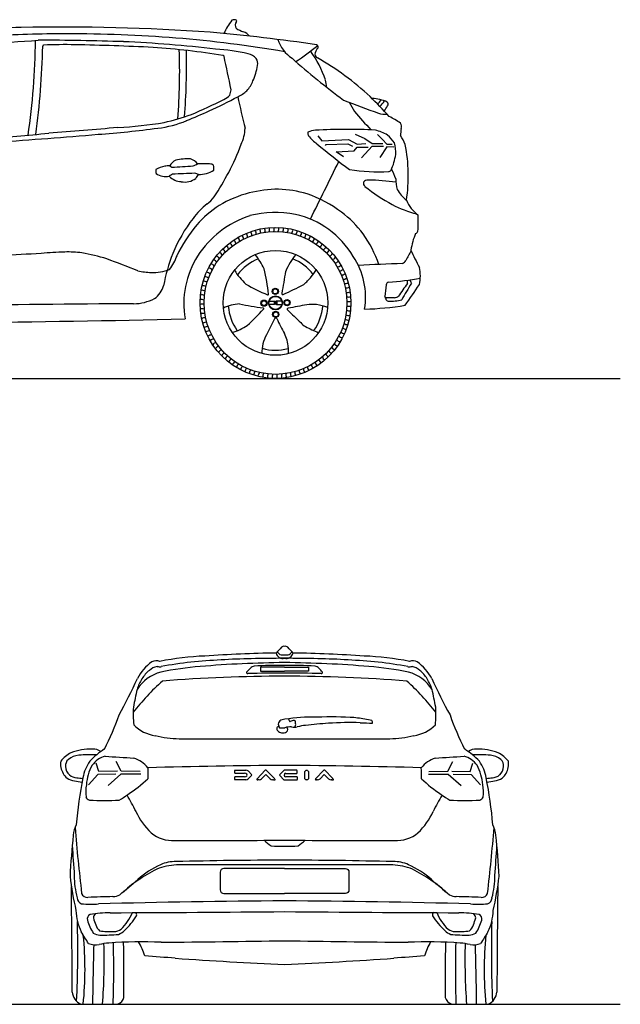
# Model space of a CAD drawing. Units: inches. Extents: x 8216 to 13517, y 4427 to 8582.
# Drawn here: x 10983 to 13517, y 4427 to 8582 of the extents above; entities that cross this region are included whole.
import ezdxf

# ---------------------------------------------------------------- set-up
doc = ezdxf.new("R2010")
doc.units = ezdxf.units.IN
doc.header["$MEASUREMENT"] = 0

msp = doc.modelspace()

# ---------------------------------------------------------------- linework, layer by layer
for p, q in [((12241.7, 8091.6), (12258.5, 8071.5)), ((12258.5, 8071.5), (12371.1, 8076)), ((12371.1, 8076), (12407, 8056.4)), ((12398.2, 8099.1), (12439.4, 8080.3)), ((12439.4, 8080.3), (12470.9, 8059.2)), ((12492.5, 8097.3), (12514.2, 8077)), ((12514.2, 8077), (12531.6, 8056.3)), ((12273.3, 8051.2), (12275.7, 8055.9)), ((12275.7, 8055.9), (12367.4, 8057.6)), ((12318.2, 8025.1), (12394.1, 8028.4)), ((12349.1, 8003.1), (12318.2, 8025.1)), ((12367.4, 8057.6), (12387.3, 8048.2)), ((12394.1, 8028.4), (12406.8, 8044.7)), ((12406.8, 8044.7), (12453, 8044.7)), ((12407, 8056.4), (12442.9, 8059.7)), ((12424.8, 7998.8), (12469.7, 8048.7)), ((12469.7, 8048.7), (12518.6, 8048.7)), ((12470.9, 8059.2), (12515.5, 8059.2)), ((12532.6, 8045.2), (12502.3, 8000.7)), ((12531.6, 8056.3), (12554.8, 8056.3)), ((12561.8, 8044.7), (12532.6, 8045.2)), ((12058.4, 7380.3), (12035.7, 7380.3)), ((12035.9, 7394.5), (12058.9, 7394.5)), ((12056.1, 7391.5), (12060.6, 7387.7)), ((12056.1, 7391.5), (12057.4, 7386.9)), ((12057.4, 7386.9), (12056.1, 7382.1)), ((12060.6, 7386.1), (12056.1, 7382.1)), ((12061.9, 7385.6), (12058.4, 7380.3)), ((12058.9, 7394.5), (12061.9, 7391.2)), ((12060.6, 7387.7), (12060.6, 7386.1)), ((12061.9, 7391.2), (12061.9, 7385.6)), ((12065.9, 7394.5), (12062.9, 7391.2)), ((12062.9, 7391.2), (12062.9, 7385.6)), ((12062.9, 7385.6), (12066.5, 7380.3)), ((12068.7, 7391.5), (12064.2, 7387.7)), ((12064.2, 7387.7), (12064.2, 7386.1)), ((12064.2, 7386.1), (12068.7, 7382.1)), ((12088.9, 7394.5), (12065.9, 7394.5)), ((12066.5, 7380.3), (12089.2, 7380.3)), ((12068.7, 7391.5), (12067.7, 7387)), ((12067.7, 7387), (12068.7, 7382.1)), ((11317.6, 5409.6), (11306, 5444)), ((11411.1, 5410.5), (11390.5, 5451.2)), ((12790.2, 5410.5), (12810.8, 5451.2)), ((12883.7, 5409.6), (12895.4, 5444)), ((11395, 5411), (11317.6, 5409.6)), ((11491.2, 5410.1), (11411.1, 5410.5)), ((11890.4, 5414.9), (11937.3, 5414.9)), ((11890.4, 5402.4), (11931.1, 5402.4)), ((11947.9, 5410.6), (11961.7, 5397)), ((11985.3, 5378.6), (12019.3, 5414.9)), ((12023.6, 5414.9), (12056.2, 5381.3)), ((12099.5, 5414.9), (12080.6, 5397.4)), ((12152.8, 5414.9), (12099.5, 5414.9)), ((12104.6, 5401.7), (12152.8, 5401.7)), ((12231.7, 5378.4), (12265.8, 5414.7)), ((12270.1, 5414.7), (12302.6, 5381)), ((12710.1, 5410.1), (12790.2, 5410.5)), ((12806.3, 5411), (12883.7, 5409.6)), ((11313.1, 5396.2), (11273.3, 5352.9)), ((11388.7, 5398), (11313.1, 5396.2)), ((11409.8, 5398.5), (11355.6, 5351.1)), ((11493.5, 5398), (11409.8, 5398.5)), ((11931.9, 5387.1), (11890.4, 5387.1)), ((11936.9, 5374.2), (11890.4, 5374.2)), ((11961.7, 5392), (11947.4, 5378.3)), ((11992.8, 5374.2), (11988.5, 5374.2)), ((12020.9, 5396.8), (12003.8, 5378.9)), ((12039.8, 5378.5), (12020.9, 5396.8)), ((12054.1, 5374.2), (12050.3, 5374.2)), ((12080.6, 5392.6), (12097.8, 5374.2)), ((12097.8, 5374.2), (12153.5, 5374.2)), ((12153.5, 5387), (12105.3, 5387)), ((12239.3, 5374), (12234.9, 5374)), ((12267.3, 5396.6), (12250.2, 5378.6)), ((12286.2, 5378.2), (12267.3, 5396.6)), ((12300.5, 5374), (12296.7, 5374)), ((12707.9, 5398), (12791.6, 5398.5)), ((12791.6, 5398.5), (12845.7, 5351.1)), ((12812.6, 5398), (12888.2, 5396.2)), ((12888.2, 5396.2), (12928, 5352.9))]:
    msp.add_line(p, q)
at = {"color": 5}
for points in [[(8216.4, 7068.6), (13517.4, 7068.6)], [(8216.4, 4427), (13517.4, 4427)]]:
    msp.add_lwpolyline(points, dxfattribs=at)
for points in [[(12100.7, 5850.4), (11999.6, 5850.4), (11999.6, 5832.6), (12100.7, 5832.6)], [(12100.7, 5850.4), (12201.7, 5850.4), (12201.7, 5832.6), (12100.7, 5832.6)], [(12186.5, 5378.7), (12186.5, 5409.8)], [(12191.2, 5414.9), (12196.7, 5414.9)], [(12201.5, 5409.9), (12201.5, 5378.7)], [(12196.8, 5374.2), (12191.7, 5374.2)]]:
    msp.add_lwpolyline(points)
for points in [[(12100.7, 5000.3), (11844.2, 5000.3, 0.414214), (11829.1, 4985.2), (11829.1, 4909.8, 0.414214), (11844.2, 4894.7), (12100.7, 4894.7)], [(12100.7, 5000.3), (12357.2, 5000.3, -0.414214), (12372.3, 4985.2), (12372.3, 4909.8, -0.414214), (12357.2, 4894.7), (12100.7, 4894.7)]]:
    msp.add_lwpolyline(points, format="xyb")
for centre, radius in [((12062.4, 7386.9), 318.5), ((12062.4, 7386.9), 301.5), ((12062.4, 7386.9), 221.1), ((12061.5, 7435.5), 13.2), ((12061.5, 7435.5), 10.4), ((12013.8, 7386), 13.2), ((12013.8, 7386), 10.4), ((12062.4, 7386.9), 29.6), ((12062.4, 7386.9), 27.6), ((12111, 7387.9), 13.2), ((12111, 7387.9), 10.4), ((12063.4, 7338.3), 13.2), ((12063.4, 7338.3), 10.4)]:
    msp.add_circle(centre, radius)
for centre, radius, start, end in [((12077.7, 8422), 254, 141.6499, 156.3761), ((11888.3, 8562.1), 20, 57.7037, 119.2147), ((11918.5, 8559.4), 25.7, 145.5637, 211.9664), ((11869.5, 8585.6), 30.2, 337.2919, 347.4351), ((11087, 5288.1), 3262.7, 91.7231, 98.1649), ((11146.5, 4477.5), 4044.6, 89.5369, 94.1474), ((11165.9, -251.8), 8802.9, 85.95567, 91.15228), ((11217, 3344.4), 5177.7, 85.2879, 90.418), ((11017, 2), 8561.9, 81.8142, 84.84158), ((11970.1, 8656.3), 132.6, 236.4448, 251.2579), ((11904.7, 8472.3), 62.8, 40.014, 68.7059), ((10175.4, 20121.3), 11659.3, 273.22148, 274.35713), ((8201.3, 8515.1), 2848.4, 351.5155, 359.5929), ((11007.4, -4598.6), 13094.5, 88.19174, 89.76432), ((11170.7, 6503.8), 1973, 88.6738, 92.543), ((11179.7, 3020.2), 5474.4, 83.392, 87.4789), ((11217.4, 3254.7), 5267, 80.3407, 85.372), ((12220.3, 8549), 156.8, 198.7131, 235.8306), ((12233, 8467.5), 9.61, 307.4026, 71.6728), ((7627.7, 8550.6), 3453.6, 352.4661, 358.6608), ((11084.4, 8470.9), 4.2, 106.9493, 193.129), ((10987.5, -3244.5), 11723, 87.26863, 88.88129), ((11300.8, 5031.3), 3442.7, 80.9793, 85.9134), ((8960.4, 8366), 2697.6, 355.6955, 1.9026), ((8737.4, 8392.4), 2949.6, 355.7226, 1.1645), ((11747.1, 7544.1), 916.3, 77.369, 86.0785), ((11934.8, 8378.5), 61, 40.7395, 78.0968), ((11070.8, 9960.7), 1892.2, 304.7056, 308.1877), ((11769.7, 8143.3), 536.9, 20.0842, 34.8546), ((12282.3, 8427.9), 53.9, 143.6466, 171.0659), ((12247.2, 8437.5), 18.2, 183.7457, 243.6966), ((11840.4, 8426.2), 5.2, 16.6435, 88.4413), ((1168.6, 6131.8), 10920.9, 11.38074, 12.13582), ((11948.2, 8396.4), 39.5, 349.0081, 33.7227), ((14049.7, 10564.2), 2877.1, 228.2058, 233.7859), ((11632.1, 7360.3), 1222.3, 47.2391, 60.2215), ((11667.4, 8449.7), 325.4, 337.2214, 349.2207), ((11839, 8373.6), 137.7, 318.4094, 338.7542), ((11350.2, 8192.8), 933.5, 6.4355, 8.3015), ((11655.9, 8317.4), 221, 346.0041, 352.0448), ((11825.4, 8421), 181.3, 295.3579, 310.0277), ((10813.6, 10289), 2288.5, 292.9852, 296.77), ((11116, 9693.6), 1637.9, 294.0129, 298.7207), ((11800.2, 8336.7), 101.1, 295.9465, 313.9198), ((15729.8, 9076.2), 3913.4, 192.0794, 194.0863), ((14682.6, 14220.5), 6416.6, 248.68193, 250.08917), ((12680.3, 8384), 341.3, 206.1255, 213.6305), ((9964.7, 5795), 3507.2, 42.7012, 44.6005), ((12465.5, 8085.4), 164, 65.3474, 88.3574), ((12394.2, 8327.5), 141.6, 314.1617, 323.6955), ((12365.1, 8355.1), 195.5, 314.6132, 323.6062), ((12524, 8225.3), 13.4, 329.9295, 42.569), ((10680.6, 10608.7), 2651.1, 292.3221, 294.5591), ((14102.8, 9632.7), 2231.6, 220.111, 222.775), ((12521.9, 8248.7), 66, 248.1678, 279.521), ((12060.2, 8523.9), 565, 324.5996, 327.2941), ((11293.9, 9936.7), 1813, 273.2762, 279.475), ((11517.1, 8558.5), 436.9, 276.3509, 292.9675), ((11386.3, 9061.5), 936, 282.7205, 290.0579), ((12419.2, 7914.9), 286.3, 53.4594, 64.5715), ((12561.6, 8129.4), 32.2, 347.763, 29.0152), ((5524.5, 68680.8), 60834.5, 275.008709, 275.264733), ((36995.4, -306636.5), 315802.3, 94.649305, 94.702277), ((11053.9, 11866), 3776.4, 273.9472, 277.7838), ((11761.6, 8130.7), 172.6, 334.465, 357.6897), ((12220.9, 8103.2), 22.4, 168.6353, 210.1618), ((12239.5, 8013), 103, 94.5516, 113.2114), ((12364.5, 5611.6), 2507.6, 87.2761, 93.0436), ((12433.1, 7917.1), 205.5, 60.1635, 75.7558), ((12719.2, 8096), 129, 168.1118, 181.1943), ((8448.4, 42458.3), 34479.1, 274.05878, 274.7673), ((12363.9, 8229.2), 212.6, 220.1957, 233.5092), ((12443.8, 7987.1), 141.8, 32.0477, 49.7916), ((12407.4, 8019.2), 162.4, 357.7266, 15.4083), ((12431.8, 7986.9), 190.9, 21.0282, 33.8731), ((11153.3, 8324.1), 809.6, 331.5032, 340.6833), ((14289.5, 10507.9), 3195.6, 230.048, 233.1952), ((11939.8, 7923), 683.1, 351.3354, 11.1753), ((11679.5, 7922.4), 77, 119.7969, 145.529), ((11690.5, 7781.6), 213.3, 86.4702, 103.355), ((11685.2, 7935.1), 62.2, 39.0175, 72.811), ((-13307.6, 20435.9), 28501, 333.54792, 334.0943), ((12330.4, 8048.2), 241.9, 335.2648, 351.5699), ((11629.9, 7946.2), 72.5, 176.8282, 190.7604), ((11610.6, 7859.5), 105.1, 98.5744, 120.3556), ((11629.1, 7766.5), 199.9, 93.7555, 99.8354), ((11641.3, 7993.8), 37.6, 227.8238, 244.1965), ((11432.1, 12013.2), 4057.9, 272.7234, 273.9881), ((11673, 8077.8), 120, 290.1485, 300.3206), ((11745.9, 7358.4), 616, 86.4115, 91.145), ((11738.5, 8055), 125.8, 269.5616, 300.3681), ((11785.4, 7947.5), 25.7, 51.3727, 92.1636), ((11725.6, 7954.5), 76.9, 353.9881, 9.7734), ((10340.6, 8760.8), 1732.2, 327.6517, 331.6344), ((12505.8, 8898.6), 958.3, 262.162, 272.0106), ((12538.1, 7955.6), 14.7, 274.8511, 324.5153), ((12329.7, 7825.7), 254.9, 19.4859, 29.3969), ((11599.9, 7994.7), 74.5, 236.434, 280.9508), ((11661.7, 7860.2), 77.7, 116.2035, 127.8146), ((11668.5, 7974.5), 76, 224.155, 267.2416), ((11898.8, 2635.9), 5300.9, 91.914, 92.9349), ((11679.5, 7974), 76.9, 259.0241, 307.018), ((11708.6, 7860.3), 74.7, 67.15, 79.8647), ((11688, 7952.1), 54.6, 313.7573, 335.1829), ((12451.1, 7893.2), 18.2, 171.4839, 232.6549), ((12452.2, 7882), 23.6, 84.4037, 144.0476), ((12414, 6600.2), 1305.9, 83.107, 88.219), ((12755.9, 7912.2), 185.8, 180.4737, 194.4309), ((12075.3, 7368.2), 498.3, 90.0129, 104.4132), ((12063, 7413.9), 452.8, 72.9427, 88.4548), ((12893.6, 8431.8), 715.2, 230.6422, 241.7764), ((12713, 7943.6), 157.6, 209.5161, 231.5987), ((11670.5, 7942.2), 171.9, 306.8009, 320.9501), ((12070.5, 7391.5), 474.6, 104.552, 121.2135), ((12033.6, 7367.1), 506.4, 52.6082, 71.3232), ((12746.2, 7873.3), 141.4, 202.0946, 234.7325), ((11989.6, 7536.2), 344.5, 128.8415, 143.0497), ((12038.5, 7454.9), 403.9, 121.9888, 139.7065), ((12787.7, 8255.8), 510.2, 242.9096, 255.3458), ((12224, 7350.4), 643.6, 142.3724, 157.6545), ((12087.2, 7355.9), 420.9, 108.4859, 147.1215), ((12060.3, 7353.7), 415.3, 78.0499, 104.8655), ((12066.2, 7393.9), 374.8, 30.2431, 77.6532), ((12046, 7381.7), 487.3, 37.5479, 52.7179), ((11373.5, 7742.2), 1291.2, 357.6883, 0.6945), ((12155.3, 7351.3), 560, 139.351, 155.2552), ((11942.4, 7674.1), 20, 351.843, 42.2416), ((11960.7, 7681.1), 20, 348.243, 38.6416), ((11979.3, 7686.9), 20, 344.643, 35.0416), ((11998.3, 7691.5), 20, 341.043, 31.4416), ((12017.6, 7694.9), 20, 337.443, 27.8416), ((12037, 7697.1), 20, 333.843, 24.2416), ((12056.6, 7698.1), 20, 330.243, 20.6416), ((12076.1, 7697.9), 20, 326.643, 17.0416), ((12095.6, 7696.4), 20, 323.043, 13.4416), ((12115, 7693.7), 20, 319.443, 9.8416), ((12134.1, 7689.8), 20, 315.843, 6.2416), ((12645.5, 7697.4), 19.4, 294.4603, 337.9254), ((11874.8, 7635.2), 20, 6.243, 56.6416), ((11890.7, 7646.5), 20, 2.643, 53.0416), ((11907.4, 7656.8), 20, 359.043, 49.4416), ((11924.6, 7666), 20, 355.443, 45.8416), ((12153, 7684.7), 20, 312.243, 2.6416), ((12171.5, 7678.4), 20, 308.643, 359.0416), ((12189.6, 7671), 20, 305.043, 355.4416), ((12207.2, 7662.4), 20, 301.443, 351.8416), ((12224.2, 7652.8), 20, 297.843, 348.2416), ((11983.7, 7366.2), 546.7, 19.5645, 34.862), ((12897.6, 7573.2), 266.2, 156.4296, 172.076), ((11831.6, 7595.7), 20, 17.043, 67.4416), ((11845.1, 7609.8), 20, 13.443, 63.8416), ((11859.5, 7623), 20, 9.843, 60.2416), ((12240.6, 7642.1), 20, 294.243, 344.6416), ((12256.2, 7630.4), 20, 290.643, 341.0416), ((12271.2, 7617.8), 20, 287.043, 337.4416), ((12834.7, 7468.4), 242.7, 145.2413, 156.2881), ((13446.4, 7961.2), 885.1, 203.3816, 208.6378), ((12408, -14264.3), 21900.9, 93.4929, 94.38001), ((11216.5, 5929), 1673.1, 91.4817, 94.895), ((11189.6, 7196.6), 405.3, 82.1014, 92.3246), ((11142, 6945.9), 660.3, 71.599, 80.996), ((9089.1, 1415.6), 6558.9, 68.60721, 69.83222), ((12299.5, 7332.1), 720.5, 158.5949, 169.8333), ((11444.4, 7658.3), 215, 322.8381, 340.2518), ((12049, 7383.5), 373.8, 147.4968, 189.8696), ((11796.5, 7548.7), 20, 27.843, 78.2416), ((11807.2, 7565.1), 20, 24.243, 74.6416), ((11818.9, 7580.8), 20, 20.643, 71.0416), ((12062.4, 7386.9), 199.5, 111.2691, 143.5043), ((11683.4, 7366.5), 369.6, 26.4636, 37.3868), ((12371.3, 7407.7), 288.9, 140.6604, 157.0352), ((12062.4, 7386.9), 199.5, 37.0434, 68.8789), ((12285.2, 7604.2), 20, 283.443, 333.8416), ((12298.4, 7589.8), 20, 279.843, 330.2416), ((12310.7, 7574.6), 20, 276.243, 326.6416), ((12136.7, 7410.9), 306, 350.4951, 34.1497), ((12587.2, 7579.1), 28.4, 293.9195, 332.6623), ((11549.3, 7814.6), 299.7, 256.9236, 267.7079), ((11541.2, 7729.6), 214.5, 268.965, 290.3187), ((11778.3, 7514.1), 20, 35.043, 85.4416), ((11786.9, 7531.7), 20, 31.443, 81.8416), ((12111.4, 7660.3), 260.3, 211.4271, 228.1076), ((11163.7, 7329.7), 874.1, 6.1909, 13.3238), ((12091, 7600), 160.3, 319.7986, 332.8407), ((12322, 7558.6), 20, 272.643, 323.0416), ((12332.3, 7542), 20, 269.043, 319.4416), ((12842.7, -133.2), 7690.1, 91.81772, 93.21177), ((12515.6, 7500.7), 158.1, 346.797, 13.2513), ((11764.6, 7477.5), 20, 42.243, 92.6416), ((11770.9, 7496), 20, 38.643, 89.0416), ((14858.6, 7000.4), 2802, 169.3045, 171.2437), ((11990.8, 7689), 294.2, 310.3863, 319.1625), ((12341.5, 7524.7), 20, 265.443, 315.8416), ((12349.6, 7506.9), 20, 261.843, 312.2416), ((12452, 8735.1), 1263.7, 273.9584, 280.0911), ((12607.2, 7473.4), 12.9, 336.6706, 42.5272), ((12602, 7462.4), 34.8, 12.6632, 38.1471), ((11496.3, 7485.4), 97.5, 304.6474, 344.478), ((11752.9, 7420.1), 20, 53.043, 103.4416), ((11755.6, 7439.5), 20, 49.443, 99.8416), ((11759.5, 7458.6), 20, 45.843, 96.2416), ((12372.2, 8218.9), 869, 239.992, 246.6901), ((11211.9, 9332.3), 2104.2, 294.8075, 297.4381), ((12356.5, 7488.6), 20, 258.243, 308.6416), ((12362.4, 7470), 20, 254.643, 305.0416), ((13368, 7339.3), 847.9, 171.6038, 174.9609), ((12544.6, 7459.5), 15.9, 109.7078, 166.7513), ((13460.8, 6835.9), 1052.9, 143.0814, 146.6398), ((26691.9, -871.7), 16344.9, 149.31232, 149.5957), ((10968.6, 8572), 2029.7, 323.9304, 326.9344), ((11459.7, 7588.5), 205.2, 271.1638, 296.6732), ((11751.2, 7381.1), 20, 60.243, 110.6416), ((11751.5, 7400.6), 20, 56.643, 107.0416), ((12029.5, 7423.8), 3.16, 247.5434, 3.6613), ((12093.4, 7426.3), 4.22, 170.3659, 288.9007), ((12367, 7451), 20, 251.043, 301.4416), ((12370.4, 7431.7), 20, 247.443, 297.8416), ((12488.9, 7388.9), 42.5, 14.8867, 35.8844), ((12555.2, 6981.6), 427.4, 88.6961, 93.8099), ((12538.4, 7404.2), 9.54, 207.8188, 269.2662), ((12550.4, 7557.2), 163, 265.7445, 285.8349), ((12564.6, 7435.8), 26.9, 270.8098, 308.9468), ((11764.6, -55692.7), 63076.8, 90.273164, 91.691867), ((11752.2, 7361.5), 20, 63.843, 114.2416), ((11754.4, 7342.1), 20, 67.443, 117.8416), ((11920.8, 7206.8), 176.3, 93.3719, 116.4045), ((12062.4, 7386.9), 199.5, 183.8636, 215.9953), ((12147.1, 8496), 1138.1, 257.996, 263.0798), ((10810.5, 8492.9), 1650.9, 313.3277, 316.6791), ((12009.2, 7362.8), 3.45, 313.089, 77.1787), ((12115.7, 7360.4), 4.11, 96.9187, 227.5528), ((17709.5, 13131.7), 8041.4, 225.89608, 226.44781), ((14186.6, -3695), 11251.8, 100.1957, 100.60842), ((12217.2, 7234.1), 146.7, 82.8356, 98.7131), ((12062.4, 7386.9), 199.5, 324.2052, 356.2332), ((12141.7, 6901.3), 487.5, 73.1826, 78.905), ((12373.3, 7373.2), 20, 236.643, 287.0416), ((12373.6, 7392.8), 20, 240.243, 290.6416), ((12372.6, 7412.3), 20, 243.843, 294.2416), ((12392.6, 8711.6), 1352, 271.945, 279.2165), ((9981.7, 81515.2), 74215.2, 269.858294, 271.311836), ((11757.8, 7322.9), 20, 71.043, 121.4416), ((11762.5, 7303.9), 20, 74.643, 125.0416), ((17927.3, 4262), 6617.4, 152.47851, 153.13855), ((12063.6, 7318.1), 5.16, 28.9232, 160.7574), ((12760.4, 7632.6), 759.4, 204.2624, 209.584), ((12369.2, 7334.4), 20, 229.443, 279.8416), ((12371.9, 7353.7), 20, 233.043, 283.4416), ((11768.3, 7285.2), 20, 78.243, 128.6416), ((11775.2, 7266.9), 20, 81.843, 132.2416), ((11794, 7523.3), 275.3, 288.2071, 302.8362), ((12251.2, 7379.4), 111.8, 222.5692, 235.8372), ((39145.5, 65423.5), 64082.4, 245.123577, 245.178553), ((12360.2, 7296.3), 20, 222.243, 272.6416), ((12365.3, 7315.2), 20, 225.843, 276.2416), ((11783.3, 7249.1), 20, 85.443, 135.8416), ((11792.5, 7231.9), 20, 89.043, 139.4416), ((11802.8, 7215.2), 20, 92.643, 143.0416), ((12185.7, 7169.6), 181.6, 153.0408, 178.7576), ((11982, 7195), 133.7, 1.5615, 27.9483), ((12337.9, 7242.1), 20, 211.443, 261.8416), ((12346.5, 7259.7), 20, 215.043, 265.4416), ((12353.9, 7277.8), 20, 218.643, 269.0416), ((11814.1, 7199.3), 20, 96.243, 146.6416), ((11826.4, 7184.1), 20, 99.843, 150.2416), ((11839.6, 7169.6), 20, 103.443, 153.8416), ((12062.4, 7386.9), 199.5, 253.587, 285.4487), ((12426.4, 7192.2), 310.8, 178.7967, 183.6396), ((12317.6, 7208.7), 20, 204.243, 254.6416), ((12328.3, 7225.1), 20, 207.843, 258.2416), ((11853.7, 7156.1), 20, 107.043, 157.4416), ((11868.6, 7143.4), 20, 110.643, 161.0416), ((11884.2, 7131.7), 20, 114.243, 164.6416), ((12265.3, 7150.9), 20, 189.843, 240.2416), ((12279.7, 7164.1), 20, 193.443, 243.8416), ((12293.3, 7178.2), 20, 197.043, 247.4416), ((12305.9, 7193.1), 20, 200.643, 251.0416), ((11900.6, 7121), 20, 117.843, 168.2416), ((11917.6, 7111.4), 20, 121.443, 171.8416), ((11935.2, 7102.9), 20, 125.043, 175.4416), ((11953.3, 7095.4), 20, 128.643, 179.0416), ((12200.2, 7107.8), 20, 175.443, 225.8416), ((12217.4, 7117), 20, 179.043, 229.4416), ((12234.1, 7127.3), 20, 182.643, 233.0416), ((12250.1, 7138.6), 20, 186.243, 236.6416), ((11971.8, 7089.2), 20, 132.243, 182.6416), ((11990.7, 7084.1), 20, 135.843, 186.2416), ((12009.8, 7080.2), 20, 139.443, 189.8416), ((12029.2, 7077.5), 20, 143.043, 193.4416), ((12048.7, 7076), 20, 146.643, 197.0416), ((12068.3, 7075.7), 20, 150.243, 200.6416), ((12087.8, 7076.7), 20, 153.843, 204.2416), ((12107.2, 7078.9), 20, 157.443, 207.8416), ((12126.5, 7082.3), 20, 161.043, 211.4416), ((12145.5, 7087), 20, 164.643, 215.0416), ((12164.1, 7092.8), 20, 168.243, 218.6416), ((12182.4, 7099.7), 20, 171.843, 222.2416), ((12178.1, -379.8), 6290.3, 91.0294, 93.77134), ((12276.9, 5735.2), 274.3, 133.6999, 140.5494), ((12093.5, 5915.6), 29.1, 192.1321, 284.1669), ((12132.3, 5961.9), 78.2, 216.9026, 228.7082), ((12092.9, 5963.7), 61.7, 258.6022, 277.261), ((12096.8, 5925.1), 12.6, 72.0247, 138.2373), ((12104.6, 5925.1), 12.6, 41.7627, 107.9753), ((12107.8, 5915.6), 29.1, 255.8331, 347.8679), ((12108.5, 5963.7), 61.7, 262.739, 281.3978), ((11924.5, 5735.2), 274.3, 39.4506, 46.3001), ((12069.1, 5961.9), 78.2, 311.2918, 323.0974), ((12023.3, -379.8), 6290.3, 86.22866, 88.9706), ((11661.2, 5706.2), 205.3, 125.9573, 152.278), ((11559.9, 5829.5), 47, 72.3691, 114.2827), ((11828.7, 4540.5), 1357.9, 92.7148, 100.8018), ((11858.1, 4408), 1470.5, 95.966, 100.9025), ((12031.9, 2483.2), 3403.1, 91.2058, 95.509), ((12164.9, 630.1), 5239.5, 90.7029, 94.6026), ((12246.7, -10337.3), 16225.3, 90.51557, 91.01124), ((11954.7, -10337.3), 16225.3, 88.98876, 89.48443), ((12036.4, 630.1), 5239.5, 85.3974, 89.2971), ((12169.4, 2483.2), 3403.1, 84.491, 88.7942), ((12372.7, 4540.5), 1357.9, 79.1982, 87.2852), ((12343.3, 4408), 1470.5, 79.0975, 84.034), ((12641.4, 5829.5), 47, 65.7173, 107.6309), ((12540.2, 5706.2), 205.3, 27.722, 54.0427), ((11622.8, 5662.6), 172, 105.0981, 147.129), ((11614.1, 5731.1), 134.6, 128.594, 148.907), ((11578.2, 5781), 73.2, 102.3743, 130.9695), ((11575.8, 5990.8), 139, 264.4788, 271.6955), ((11863.7, 4439.6), 1418.2, 94.8232, 101.6223), ((11944.4, 5827.1), 4.22, 157.2474, 289.9854), ((12382.5, 5435.4), 591.6, 136.0948, 138.3298), ((12241.8, -15346.7), 21171.9, 90.38181, 90.80079), ((11976.2, 5827.8), 26.8, 98.6402, 138.2347), ((12069.8, 4272.5), 1584.8, 88.8851, 93.5333), ((12131.5, 4272.5), 1584.8, 86.4667, 91.1149), ((11959.6, -15346.7), 21171.9, 89.19921, 89.61819), ((12225.2, 5827.8), 26.8, 41.7653, 81.3598), ((11818.9, 5435.4), 591.6, 41.6702, 43.9052), ((12256.9, 5827.1), 4.22, 250.0146, 22.7526), ((12337.6, 4439.6), 1418.2, 78.3777, 85.1768), ((12625.5, 5990.8), 139, 268.3045, 275.5212), ((12578.5, 5662.6), 172, 32.871, 74.9019), ((12623.2, 5781), 73.2, 49.0305, 77.6257), ((12587.2, 5731.1), 134.6, 31.093, 51.406), ((9300, 6798.5), 2396.6, 331.3095, 335.4215), ((12293, 5007.3), 1056.3, 132.095, 141.8917), ((11685.2, 5688), 217.7, 148.8397, 161.7892), ((12123.4, -1087.6), 6899.7, 90.18865, 94.47614), ((12078, -1087.6), 6899.7, 85.52386, 89.81135), ((11908.4, 5007.3), 1056.3, 38.1083, 47.905), ((12516.2, 5688), 217.7, 18.2108, 31.1603), ((14901.4, 6798.5), 2396.6, 204.5785, 208.6905), ((14030.3, 5180.7), 2616, 167.2964, 168.9648), ((10171, 5180.7), 2616, 11.0352, 12.7036), ((11955.1, 5652), 493.3, 176.5723, 185.3244), ((12246.2, 5652), 493.3, 354.6756, 3.4277), ((10367.6, 6007.1), 1095.3, 332.6814, 340.8583), ((12097.7, 5605.8), 24.2, 120.3811, 170.9428), ((12135.3, 5623.1), 62.9, 192.3759, 208.0672), ((12205.2, 5020.7), 617.7, 88.7371, 101.1797), ((12171.5, 5646.7), 56.2, 195.0483, 205.9784), ((12123.6, 5623.8), 3.08, 213.9872, 295.5622), ((12148.1, 5553.2), 71.7, 94.9713, 108.8778), ((12139.9, 5617.7), 7.19, 15.0524, 73.9026), ((12072.3, 5608.8), 75.2, 355.8035, 8.2731), ((12381.7, 4003.2), 1612.5, 93.4124, 96.8514), ((12293.6, 3775.3), 1864.5, 87.4154, 92.2986), ((12384.3, 4034.4), 1581.5, 88.7031, 93.5729), ((12340.7, 5088.3), 550.9, 79.6953, 86.1529), ((12508.6, 7488), 1874.6, 267.2938, 268.8877), ((12432.8, 5526.2), 104.2, 69.9147, 86.4523), ((12461.7, 5615.9), 10.7, 348.58, 49.82), ((13833.7, 6007.1), 1095.3, 199.1417, 207.3186), ((11578.3, 5721.4), 162.4, 225.2138, 261.7394), ((12080.9, 5590.9), 13.5, 168.1737, 228.6465), ((12074.8, 5590.4), 7.8, 67.9814, 155.2584), ((12090.8, 5598.3), 25.7, 222.8689, 264.4836), ((12088.3, 5670.3), 77.2, 263.6291, 279.6171), ((12093.4, 5599.7), 27.5, 259.4205, 304.1574), ((12125.6, 5510.2), 87.4, 86.9182, 106.2076), ((12104.3, 5585.9), 10.1, 296.857, 1.9888), ((12097.3, 5584.7), 17.1, 5.3222, 42.1037), ((12142, 5809.3), 212.2, 266.8243, 273.3727), ((12130.8, 5611.6), 18.5, 308.6032, 333.2853), ((12198.6, 5462.4), 142.1, 93.749, 108.0849), ((12623, 5721.4), 162.4, 278.2606, 314.7862), ((11663, 6005.1), 457.3, 256.3386, 269.1206), ((12966.1, 520443.1), 514896.9, 269.85422, 269.903702), ((11235.3, 520443.1), 514896.9, 270.096298, 270.14578), ((12538.3, 6005.1), 457.3, 270.8794, 283.6614), ((11271.3, 5357), 149.9, 118.7016, 140.2511), ((11283, 5270.7), 233.4, 88.2938, 111.0037), ((11541.5, 5201.3), 363.6, 123.5144, 136.2748), ((11294.2, 5453.9), 50.3, 52.0596, 94.9046), ((12659.9, 5201.3), 363.6, 43.7252, 56.4856), ((12907.1, 5453.9), 50.3, 85.0954, 127.9404), ((12918.4, 5270.7), 233.4, 68.9963, 91.7062), ((12930, 5357), 149.9, 39.7489, 61.2984), ((11233.9, 5441.5), 78.6, 171.6938, 210.454), ((11208.7, 5434.9), 32.5, 128.6607, 188.6579), ((11237.6, 5400.5), 77.5, 93.9815, 129.4639), ((11294.3, 4729.7), 750.7, 88.9327, 94.7435), ((11417.9, 5353.9), 170.6, 144.6492, 170.1397), ((11371, 5375.5), 102.2, 105.6107, 143.8819), ((11890.9, 13202.2), 7747.7, 265.9484, 266.84743), ((11422.5, 5341.7), 131.6, 39.6014, 71.2769), ((12778.8, 5341.7), 131.6, 108.7231, 140.3986), ((12310.5, 13202.2), 7747.7, 273.15257, 274.0516), ((12830.4, 5375.5), 102.2, 36.1181, 74.3893), ((12907, 4729.7), 750.7, 85.2565, 91.0673), ((12783.5, 5353.9), 170.6, 9.8603, 35.3508), ((12963.7, 5400.5), 77.5, 50.5361, 86.0185), ((12992.7, 5434.9), 32.5, 351.3421, 51.3393), ((12967.5, 5441.5), 78.6, 329.546, 8.3062), ((11214.9, 5425.3), 54.2, 205.7876, 233.7879), ((11224.7, 5431.3), 48.2, 181.5021, 229.0016), ((11468.6, 5338.1), 204.9, 151.5563, 175.6233), ((12524.7, 5390.6), 1001.4, 177.9997, 180.6731), ((12268.1, -22350.7), 27786.2, 90.34526, 91.53474), ((11903.7, 5408.7), 14.7, 154.8778, 205.1222), ((11931.1, 5387.3), 15.1, 43.8402, 90), ((11937.3, 5399.8), 15.1, 45.6085, 90), ((12021.5, 5411.6), 3.91, 56.8085, 123.1915), ((12106.4, 5394.5), 7.51, 104.27, 261.1887), ((11933.2, -22350.7), 27786.2, 88.46526, 89.65474), ((12138.2, 5408.3), 16, 335.7036, 24.2964), ((12194.9, 5406.9), 8.83, 114.6945, 160.7557), ((12190.1, 5403.8), 13, 28.2072, 59.0402), ((12267.9, 5411.4), 3.91, 56.8085, 123.1915), ((11676.7, 5390.6), 1001.4, 359.3269, 2.0003), ((12732.8, 5338.1), 204.9, 4.3767, 28.4437), ((12976.7, 5431.3), 48.2, 310.9984, 358.4979), ((12986.5, 5425.3), 54.2, 306.2121, 334.2124), ((11222.4, 5439.8), 70.4, 235.857, 263.4642), ((11227.4, 5439.6), 56.4, 232.4403, 266.3915), ((11332.9, 6021.9), 662.7, 259.7004, 262.4943), ((13048.4, 5027.3), 1833.5, 168.8087, 175.0721), ((11267.8, 5637.8), 258.2, 260.2019, 265.8751), ((11093.8, 5836.4), 627.6, 303.4634, 313.1881), ((11908.5, 5380.7), 19.2, 160.311, 199.689), ((11931.9, 5402.3), 15.1, 270, 312.3639), ((11936.9, 5389.3), 15.1, 270, 313.5601), ((11937.7, 5394.4), 5.5, 322.722, 37.8745), ((11957.9, 5394.5), 4.58, 326.8129, 33.1871), ((11986.3, 5376.5), 2.32, 115.7455, 227.1956), ((11987.9, 5381.9), 7.71, 245.9617, 274.5178), ((11992.8, 5389.3), 15.1, 270, 316.3307), ((12050.3, 5389.3), 15.1, 225.8566, 270), ((12055.3, 5400.5), 26.3, 267.2966, 281.0292), ((-4973.8, -10964.1), 23604.9, 43.81167, 43.82497), ((12058.6, 5375.8), 2.07, 327.3311, 48.0218), ((12084, 5395), 4.12, 145.0398, 214.9602), ((12140.2, 5380.6), 14.8, 334.1833, 25.8167), ((12194.3, 5382.4), 8.62, 205.4906, 252.2219), ((12189.6, 5386.3), 14.1, 300.7316, 327.6066), ((12232.7, 5376.3), 2.32, 115.7455, 227.1956), ((12234.3, 5381.7), 7.71, 245.9617, 274.5178), ((12239.3, 5389.1), 15.1, 270, 316.3307), ((12296.7, 5389.1), 15.1, 225.8566, 270), ((12301.7, 5400.3), 26.3, 267.2966, 281.0292), ((-4727.3, -10964.3), 23604.9, 43.81167, 43.82497), ((12305, 5375.5), 2.07, 327.3311, 48.0218), ((13107.5, 5836.4), 627.6, 226.8119, 236.5366), ((11152.9, 5027.3), 1833.5, 4.9279, 11.1913), ((12933.5, 5637.8), 258.2, 274.1249, 279.7981), ((12868.5, 6021.9), 662.7, 277.5057, 280.2996), ((12973.9, 5439.6), 56.4, 273.6085, 307.5597), ((12979, 5439.8), 70.4, 276.5358, 304.143), ((11459, 5321.9), 197.3, 170.7127, 185.9139), ((12742.4, 5321.9), 197.3, 354.0861, 9.2873), ((11281.3, 5308.2), 19.7, 199.6197, 257.3536), ((11341.7, 6642.7), 1355.3, 267.2616, 272.5923), ((11103.9, 5787.8), 581.8, 300.9369, 305.2727), ((9943.5, 4452.7), 1721.4, 27.2575, 29.8763), ((14257.8, 4452.7), 1721.4, 150.1237, 152.7425), ((13097.4, 5787.8), 581.8, 234.7273, 239.0631), ((12859.6, 6642.7), 1355.3, 267.4077, 272.7384), ((12920, 5308.2), 19.7, 282.6464, 340.3803), ((11722.8, 5350.8), 272.2, 203.7673, 227.1593), ((12478.5, 5350.8), 272.2, 312.8407, 336.2327), ((11328.2, 5130.8), 119.4, 153.1334, 175.3097), ((19980.5, 5910.2), 8795, 184.80936, 186.62884), ((4220.9, 5910.2), 8795, 353.37116, 355.19064), ((12873.1, 5130.8), 119.4, 4.6903, 26.8666), ((14326, 4802.6), 3135, 173.811, 176.9934), ((11629, 5259.4), 141.6, 229.8816, 273.2827), ((11708.2, 49461.3), 44343.3, 269.90816, 270.50718), ((12166.8, 5284.1), 224.6, 227.2789, 236.809), ((12493.2, 49461.3), 44343.3, 269.49282, 270.09184), ((12034.5, 5284.1), 224.6, 303.191, 312.7211), ((12572.4, 5259.4), 141.6, 266.7173, 310.1184), ((9875.4, 4802.6), 3135, 3.0066, 6.189), ((15301.7, 5315), 4102.7, 183.047, 184.8182), ((12083.7, 5464.9), 370.9, 263.8287, 272.6158), ((12117.6, 5464.9), 370.9, 267.3842, 276.1713), ((8899.7, 5315), 4102.7, 355.1818, 356.953), ((11638.8, 4879.1), 150, 88.5265, 114.1068), ((12083.9, -10909.4), 15944.5, 89.93981, 91.58576), ((12117.4, -10909.4), 15944.5, 88.41424, 90.06019), ((12562.5, 4879.1), 150, 65.8932, 91.4735), ((11844.1, 4426.5), 636.7, 115.3823, 131.7099), ((11743.4, 4653.5), 398.6, 114.5844, 131.1481), ((11660.9, 4719.1), 296.6, 91.2238, 107.6176), ((11967.9, -66889.3), 71905.6, 89.894175, 90.249638), ((12233.5, -66889.3), 71905.6, 89.750362, 90.105825), ((12540.4, 4719.1), 296.6, 72.3824, 88.7762), ((12458, 4653.5), 398.6, 48.8519, 65.4156), ((12357.3, 4426.5), 636.7, 48.2901, 64.6177), ((12425.3, 5108.1), 1238.1, 186.5416, 193.3226), ((11545.6, 4964.9), 332.2, 179.0639, 195.4299), ((9511.3, 7198.9), 2986.8, 309.3466, 311.2617), ((14690, 7198.9), 2986.8, 228.7383, 230.6534), ((12655.7, 4964.9), 332.2, 344.5701, 0.9361), ((11776, 5108.1), 1238.1, 346.6774, 353.4584), ((-52076.5, 4159), 63282.1, 0.289571, 0.693011), ((76277.9, 4159), 63282.1, 179.306989, 179.710429), ((11253.9, 4877.9), 28.5, 182.5934, 249.5101), ((11268.5, 4904.2), 25.9, 200.857, 274.816), ((13106.5, -55810.4), 60716.5, 91.632743, 91.732665), ((12240.7, -28364.1), 33227.7, 90.24152, 91.5955), ((11377, 4936.2), 54.8, 269.4778, 300.6412), ((11960.6, -28364.1), 33227.7, 88.4045, 89.75848), ((12824.3, 4936.2), 54.8, 239.3588, 270.5222), ((11094.8, -55810.4), 60716.5, 88.267335, 88.367257), ((12932.8, 4904.2), 25.9, 265.184, 339.143), ((12947.5, 4877.9), 28.5, 290.4899, 357.4066), ((11436.8, 4827.5), 216.3, 181.2332, 205.9643), ((11283.2, 5488.9), 639, 266.4754, 272.9042), ((12918.1, 5488.9), 639, 267.0958, 273.5246), ((12764.6, 4827.5), 216.3, 334.0357, 358.7668), ((11288.4, 4787.5), 20.3, 115.102, 196.5808), ((11456.5, 4834.7), 194.9, 195.7912, 213.2649), ((11367, 4308.5), 504.9, 90.2214, 99.9432), ((11329.7, 4786.7), 36.1, 141.5903, 172.3611), ((12667.9, 5227.9), 1441.6, 197.6204, 198.8537), ((10737.7, 161150.6), 156338.4, 270.229899, 270.499504), ((11270.1, 4891.9), 204, 313.5984, 337.5014), ((11179, 4995.7), 356, 313.6555, 326.6438), ((11465.9, 4804), 11.2, 338.7921, 62.2822), ((13463.6, 161150.6), 156338.4, 269.500496, 269.770101), ((12735.4, 4804), 11.2, 117.7178, 201.2079), ((13022.3, 4995.7), 356, 213.3562, 226.3445), ((12931.2, 4891.9), 204, 202.4986, 226.4016), ((12834.4, 4308.5), 504.9, 80.0568, 89.7786), ((11533.4, 5227.9), 1441.6, 341.1463, 342.3796), ((12871.6, 4786.7), 36.1, 7.6389, 38.4097), ((12744.9, 4834.7), 194.9, 326.7351, 344.2088), ((12912.9, 4787.5), 20.3, 343.4192, 64.898), ((6538.7, 4655.6), 4689.4, 357.3621, 1.4779), ((11361, 4781.9), 60.7, 199.0685, 227.5805), ((11365.4, 5040.3), 306.6, 261.4895, 272.8974), ((11379.2, 4788.6), 54.5, 271.8265, 305.4318), ((11378, 4784.6), 66, 289.2711, 315.1716), ((12823.4, 4784.6), 66, 224.8284, 250.7289), ((12822.1, 4788.6), 54.5, 234.5682, 268.1735), ((12835.9, 5040.3), 306.6, 267.1026, 278.5105), ((12840.3, 4781.9), 60.7, 312.4195, 340.9315), ((17662.6, 4655.6), 4689.4, 178.5221, 182.6379), ((-34652.3, -24038.7), 54167.5, 32.02193, 32.08373), ((9829.4, 4574.3), 1429.2, 354.1232, 5.7856), ((11324.4, 4775.6), 56.9, 237.1638, 267.3577), ((11320, 5626.6), 907.9, 270.1129, 275.0429), ((10278.9, 127936.6), 123254.7, 270.604582, 270.846914), ((13922.5, 127936.6), 123254.7, 269.153086, 269.395418), ((12881.4, 5626.6), 907.9, 264.9571, 269.8871), ((12877, 4775.6), 56.9, 272.6423, 302.8362), ((58853.6, -24038.7), 54167.5, 147.91627, 147.97807), ((14371.9, 4574.3), 1429.2, 174.2144, 185.8768), ((11304.3, 4775.5), 97.3, 251.4204, 278.1421), ((23168.2, 4318.5), 11878.2, 178.26304, 179.47595), ((11393.7, 4334.6), 352.7, 95.599, 102.3767), ((8904.3, 4612), 2435.4, 355.646, 1.6705), ((11495.5, 2800.2), 1890.4, 87.4562, 94.1319), ((6802.8, 4576.6), 4577.1, 358.1392, 1.3812), ((1955.9, 4519.4), 9467.2, 359.61623, 1.02712), ((11204.6, 4530.8), 322.2, 18.1657, 29.7163), ((12705.8, 2800.2), 1890.4, 85.8681, 92.5438), ((12996.8, 4530.8), 322.2, 150.2837, 161.8343), ((22245.4, 4519.4), 9467.2, 178.97288, 180.38377), ((17398.6, 4576.6), 4577.1, 178.6188, 181.8608), ((12807.6, 4334.6), 352.7, 77.6233, 84.401), ((15297.1, 4612), 2435.4, 178.3295, 184.354), ((12897, 4775.5), 97.3, 261.8579, 288.5796), ((1033.2, 4318.5), 11878.2, 0.52405, 1.73696), ((11095.4, -1517.7), 6162.9, 84.93377, 86.13638), ((12865.9, 22378.4), 17799.4, 266.04948, 267.53599), ((11335.4, 22378.4), 17799.4, 272.46401, 273.95052), ((13106, -1517.7), 6162.9, 93.86362, 95.06623), ((11263, 4482.5), 58.4, 183.6018, 248.1594), ((11381.5, 4468.7), 43.3, 292.5083, 342.946), ((12819.8, 4468.7), 43.3, 197.054, 247.4917), ((12938.3, 4482.5), 58.4, 291.8406, 356.3982), ((11313.7, 6546.2), 2119.2, 268.0416, 272.2815), ((12887.6, 6546.2), 2119.2, 267.7185, 271.9584)]:
    msp.add_arc(centre, radius, start, end)

doc.saveas('drawing.dxf')
